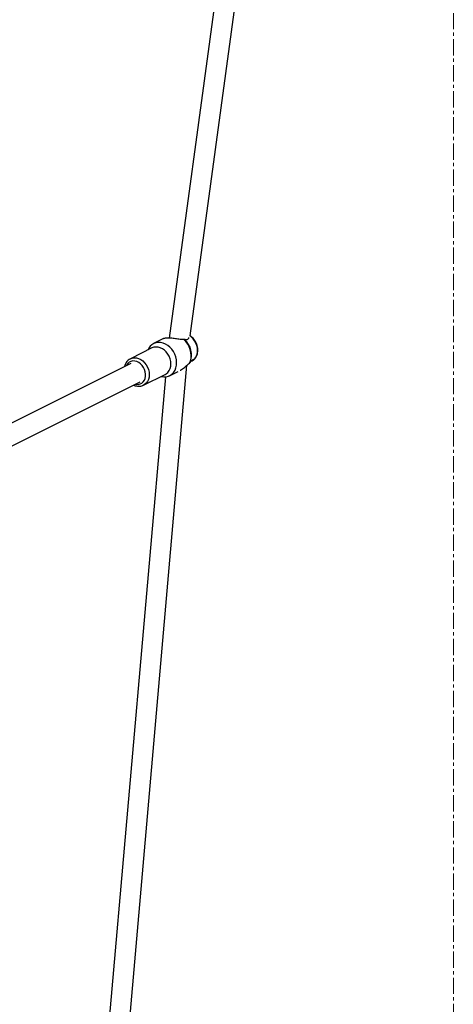
# Model space of a CAD drawing. Units: millimetres. Extents: x -2761 to 3039, y 3916 to 9716.
# Drawn here: x 1240 to 1579, y 6935 to 7702 of the extents above; entities that cross this region are included whole.
import ezdxf

# ---------------------------------------------------------------- set-up
doc = ezdxf.new("R2010")
doc.units = ezdxf.units.MM
doc.linetypes.add('CENTERX2', pattern=[20.32, 12.7, -2.54, 2.54, -2.54])

msp = doc.modelspace()

# ---------------------------------------------------------------- linework, layer by layer
at = {"color": 7, "linetype": 'CENTERX2', "lineweight": 18}
msp.add_line((1578.81, 8256.29), (1578.81, 5376.29), dxfattribs=at)
at = {"color": 7, "linetype": 'Continuous', "lineweight": 25}
for p, q in [((1438.89, 8056.76), (1357.16, 7454.28)), ((1373.54, 7455.97), (1454.74, 8054.61)), ((1352.1, 7453.59), (1344.91, 7450.02)), ((1368.96, 7453.22), (1368.54, 7453.22)), ((1343.64, 7446.59), (1326.77, 7438.19)), ((1375.91, 7437.03), (1376.67, 7437.79)), ((1327.23, 7434.51), (1203.98, 7373.13)), ((1317.61, 6825.08), (1370.9, 7433.08)), ((1357.39, 7424.95), (1363.96, 7428.22)), ((1372.83, 7434.64), (1373.18, 7434.97)), ((1354.05, 7424.05), (1302.01, 6830.29)), ((1337.02, 7417.6), (1353.9, 7426)), ((1213.76, 7360.13), (1334.36, 7420.18)), ((1337.02, 7417.6), (1336.83, 7417.51))]:
    msp.add_line(p, q, dxfattribs=at)
at = {"color": 7, "linetype": 'Continuous', "lineweight": 25, "flags": 128}
for points in [[(1372.83, 7434.64), (1373.62, 7436.53), (1374.09, 7438.6), (1374.23, 7440.81), (1374.04, 7443.08), (1373.51, 7445.36), (1372.67, 7447.57), (1371.54, 7449.66), (1370.15, 7451.56), (1368.54, 7453.22)], [(1376.67, 7437.79), (1376.95, 7438.09), (1377.92, 7439.44), (1378.64, 7441.02), (1379.08, 7442.77), (1379.22, 7444.65), (1379.07, 7446.59), (1378.62, 7448.53), (1377.89, 7450.42), (1376.91, 7452.19), (1375.69, 7453.79), (1374.29, 7455.17), (1373.48, 7455.79)], [(1350.64, 7424.38), (1350.99, 7424.3), (1352.87, 7424.03), (1354.7, 7424.12), (1356.44, 7424.55), (1358.05, 7425.31), (1359.47, 7426.4), (1360.68, 7427.76), (1361.64, 7429.38), (1362.34, 7431.21), (1362.74, 7433.21), (1362.84, 7435.31), (1362.64, 7437.47), (1362.14, 7439.63), (1361.36, 7441.73), (1360.31, 7443.73), (1359.02, 7445.56), (1357.53, 7447.18), (1355.88, 7448.56), (1354.11, 7449.64), (1352.25, 7450.41), (1350.37, 7450.85), (1348.51, 7450.94), (1346.72, 7450.68), (1345.04, 7450.08), (1343.52, 7449.15), (1342.2, 7447.92), (1341.11, 7446.43), (1340.39, 7444.97)]]:
    msp.add_lwpolyline(points, dxfattribs=at)
at = {"color": 8, "linetype": 'Continuous', "lineweight": 25, "flags": 128}
for points in [[(1353.9, 7426), (1354.75, 7426.51), (1356, 7427.58), (1357.01, 7428.94), (1357.76, 7430.53), (1358.22, 7432.3), (1358.37, 7434.21), (1358.22, 7436.18), (1357.76, 7438.16), (1357.02, 7440.08), (1356.01, 7441.87), (1354.76, 7443.49), (1353.33, 7444.87), (1351.75, 7445.98), (1350.07, 7446.78), (1348.35, 7447.24), (1346.64, 7447.35), (1345, 7447.11), (1343.64, 7446.59)], [(1330.74, 7418.38), (1331.36, 7418.27), (1332.89, 7418.24), (1334.35, 7418.55), (1335.66, 7419.21), (1336.79, 7420.17), (1337.69, 7421.42), (1338.32, 7422.89), (1338.66, 7424.53), (1338.7, 7426.28), (1338.44, 7428.07), (1337.88, 7429.83), (1337.05, 7431.5), (1335.98, 7433.01), (1334.71, 7434.3), (1333.29, 7435.32), (1331.78, 7436.04), (1330.22, 7436.42), (1328.69, 7436.45), (1327.24, 7436.14), (1325.92, 7435.48), (1324.79, 7434.51), (1323.9, 7433.27), (1323.61, 7432.7)], [(1326.81, 7438.21), (1328.13, 7438.7), (1329.76, 7438.95), (1331.47, 7438.84), (1333.19, 7438.37), (1334.87, 7437.58), (1336.45, 7436.47), (1337.89, 7435.08), (1339.13, 7433.47), (1340.14, 7431.67), (1340.88, 7429.75), (1341.34, 7427.78), (1341.49, 7425.8), (1341.34, 7423.9), (1340.88, 7422.12), (1340.13, 7420.53), (1339.12, 7419.17), (1337.87, 7418.1), (1337.02, 7417.6)]]:
    msp.add_lwpolyline(points, dxfattribs=at)
at = {"color": 7, "linetype": 'Continuous', "lineweight": 25}
msp.add_arc((1358.57, 7441.21), 15.88, 336.85894, 49.14371, dxfattribs=at)
for points, knots in [([(1368.54, 7453.22), (1368.07, 7453.19), (1367.13, 7453.14), (1364.97, 7453.36), (1362.59, 7453.73), (1360.1, 7454.07), (1358.21, 7454.26), (1356.38, 7454.33), (1354.69, 7454.26), (1353.3, 7454.04), (1352.44, 7453.79), (1352.16, 7453.61), (1352.1, 7453.58)], [0, 0, 0, 0, 0.095246, 0.19109, 0.384527, 0.482354, 0.580996, 0.679878, 0.779403, 0.87887, 0.977944, 1, 1, 1, 1]), ([(1372.13, 7454.84), (1372.17, 7454.7), (1372.27, 7454.26), (1372.04, 7453.6), (1371.39, 7453.09), (1370.34, 7452.97), (1369.42, 7453.14), (1368.96, 7453.22)], [0, 0, 0, 0, 0.099437, 0.325019, 0.548877, 0.773459, 1, 1, 1, 1]), ([(1376.77, 7437.92), (1377.08, 7438.27), (1377.76, 7439.03), (1378.53, 7440.43), (1379.12, 7442.04), (1379.43, 7443.79), (1379.47, 7445.62), (1379.24, 7447.48), (1378.73, 7449.32), (1377.96, 7451.09), (1376.96, 7452.75), (1375.72, 7454.23), (1374.57, 7455.32), (1373.79, 7455.8), (1373.53, 7455.96)], [0, 0, 0, 0, 0.072587, 0.157182, 0.242852, 0.329751, 0.417747, 0.506565, 0.595917, 0.685631, 0.775627, 0.865907, 0.95645, 1, 1, 1, 1]), ([(1326.83, 7438.19), (1326.46, 7438), (1325.62, 7437.57), (1324.51, 7436.58), (1323.5, 7435.32), (1322.75, 7433.84), (1322.33, 7432.72), (1322.23, 7432.08), (1322.22, 7432.02)], [0, 0, 0, 0, 0.159994, 0.362838, 0.565911, 0.770515, 0.977342, 1, 1, 1, 1]), ([(1373.18, 7434.97), (1373.35, 7435.19), (1373.7, 7435.63), (1374.33, 7436.41), (1375.05, 7437.21), (1375.72, 7437.7), (1376.13, 7437.73), (1376.23, 7437.48), (1375.99, 7437.07), (1375.42, 7436.61), (1374.71, 7436.35), (1374.34, 7436.22)], [0, 0, 0, 0, 0.063685, 0.123262, 0.246135, 0.368918, 0.492742, 0.617853, 0.744111, 0.871356, 1, 1, 1, 1]), ([(1365.75, 7429.18), (1365.78, 7429.2), (1366.35, 7429.5), (1367.93, 7430.63), (1369.86, 7432.18), (1371.62, 7433.7), (1372.43, 7434.33), (1372.83, 7434.64)], [0, 0, 0, 0, 0.011463, 0.211936, 0.608824, 0.804863, 1, 1, 1, 1]), ([(1329.37, 7417.7), (1329.51, 7417.63), (1330.18, 7417.27), (1331.46, 7416.93), (1333.15, 7416.7), (1334.8, 7416.84), (1336.03, 7417.12), (1336.65, 7417.45), (1336.8, 7417.53)], [0, 0, 0, 0, 0.058375, 0.280463, 0.500767, 0.718406, 0.933065, 1, 1, 1, 1])]:
    msp.add_open_spline(points, degree=3, knots=knots, dxfattribs=at)

doc.saveas('drawing.dxf')
